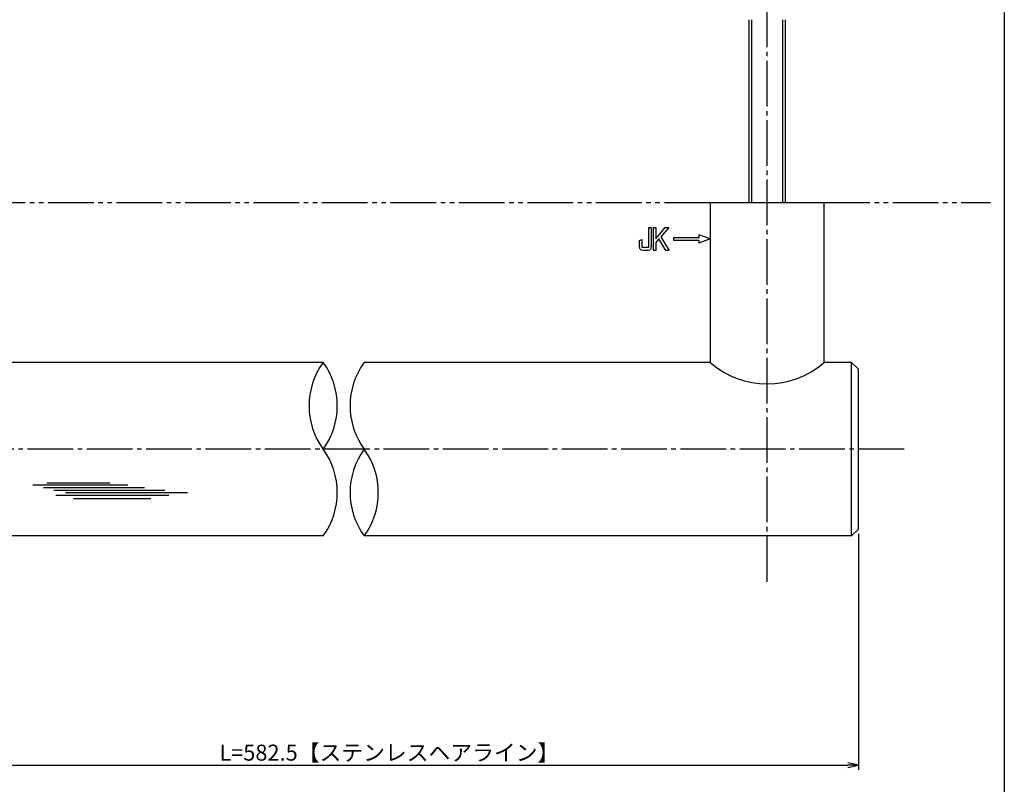
# Model space of a CAD drawing. Units: inches. Extents: x 6072 to 6879, y 616 to 1176.
# Drawn here: x 6663 to 6879, y 767 to 934 of the extents above; entities that cross this region are included whole.
import ezdxf

# ---------------------------------------------------------------- set-up
doc = ezdxf.new("R2010")
doc.units = ezdxf.units.IN
doc.header["$MEASUREMENT"] = 0
doc.linetypes.add('CENS', pattern=[13, 10, -1, 1, -1])
doc.linetypes.add('PHAS', pattern=[15, 10, -1, 1, -1, 1, -1])
for name, color, linetype in [('02-実線-1', 7, 'Continuous'), ('03-細線', 1, 'Continuous'), ('06-中心線', 1, 'CENS'), ('07-2点鎖線', 2, 'PHAS'), ('10-寸法', 3, 'Continuous'), ('11-ﾈｼﾞ関連', 7, 'Continuous'), ('12-企業ﾏｰｸ', 9, 'Continuous'), ('図枠', 7, 'Continuous')]:
    doc.layers.add(name, color=color, linetype=linetype)
doc.styles.add('STD', font='TXT.shx', dxfattribs={"bigfont": 'bigfont.shx'})
doc.dimstyles.new('1：1', dxfattribs={"dimtxt": 3.5, "dimasz": 2.3, "dimexe": 1, "dimexo": 1, "dimgap": 1, "dimtad": 3, "dimdsep": 46, "dimtxsty": 'STD', "dimblk1": 'ARRI', "dimblk2": 'ARRI', "dimsah": 1, "dimcen": 0, "dimclrd": 3, "dimclre": 3, "dimclrt": 4, "dimadec": 0, "dimazin": 0, "dimtfac": 0.7, "dimtmove": 0, "dimatfit": 0, "dimldrblk": 'ARRI', "dimfxl": 0, "dimtvp": 1, "dimtolj": 1, "dimtzin": 0, "dimarcsym": 0})

# ---------------------------------------------------------------- blocks, each defined once
blk = doc.blocks.new('ARRI')
at = {"color": 0, "linetype": 'ByBlock'}
for p, q in [((0, 0), (-1, 0.213)), ((-1, -0.213), (0, 0)), ((0, 0), (-1, 0))]:
    blk.add_line(p, q, dxfattribs=at)
blk = doc.blocks.new('*D46')
at = {"layer": '10-寸法', "color": 3, "lineweight": -2}
for p, q in [((6846.59, 821.65), (6846.59, 769.98)), ((6641.09, 820.45), (6641.09, 769.98)), ((6643.39, 770.98), (6844.29, 770.98))]:
    blk.add_line(p, q, dxfattribs=at)
at = {"layer": 'Defpoints', "color": 0}
for p in [(6846.59, 822.65), (6641.09, 821.45), (6846.59, 770.98)]:
    blk.add_point(p, dxfattribs=at)
at = {"layer": '10-寸法', "color": 3, "lineweight": -2, "xscale": 2.3, "yscale": 2.3, "zscale": 2.3, "rotation": 180}
blk.add_blockref('ARRI', (6641.09, 770.98), dxfattribs=at)
at = {"layer": '10-寸法', "color": 3, "lineweight": -2, "xscale": 2.3, "yscale": 2.3, "zscale": 2.3}
blk.add_blockref('ARRI', (6846.59, 770.98), dxfattribs=at)
at = {"layer": '10-寸法', "color": 4, "insert": (6743.84, 773.73), "char_height": 3.5, "attachment_point": 5, "style": 'STD'}
blk.add_mtext('\\A1;L=582.5【ステンレスヘアライン】', dxfattribs=at)
blk = doc.blocks.new('A$C741E2E0F')
at = {"layer": '12-企業ﾏｰｸ'}
for p, q in [((-12.39, -10.64), (-12.39, -5.64)), ((-12.39, -5.64), (-11.85, -5.64)), ((-11.85, -5.64), (-11.85, -8.12)), ((-11.85, -8.12), (-9.79, -5.64)), ((-9.05, -5.64), (-10.78, -7.67)), ((-9.79, -5.64), (-9.05, -5.64)), ((-11.17, -8.12), (-11.85, -8.91)), ((-9.69, -10.64), (-11.17, -8.12)), ((-10.78, -7.67), (-8.97, -10.64)), ((-2.47, -7.89), (-7.97, -7.89)), ((-7.97, -7.89), (-7.97, -8.39)), ((-7.97, -8.39), (-2.47, -8.39)), ((0.03, -8.14), (-2.47, -7.23)), ((-2.47, -7.23), (-2.47, -7.89)), ((0.03, -8.14), (-2.47, -9.05)), ((-2.47, -8.39), (-2.47, -9.05)), ((-11.85, -10.64), (-12.39, -10.64)), ((-11.85, -8.91), (-11.85, -10.64)), ((-8.97, -10.64), (-9.69, -10.64))]:
    blk.add_line(p, q, dxfattribs=at)
for points in [[(-13.38, -9.95), (-13.38, -9.95), (-13.38, -5.64), (-13.38, -5.64)], [(-13.38, -5.64), (-13.38, -5.64), (-12.89, -5.64), (-12.89, -5.64)], [(-12.89, -5.64), (-12.89, -5.64), (-12.89, -9.46), (-12.89, -9.46)], [(-15.43, -8.45), (-15.43, -8.45), (-14.94, -8.28), (-14.94, -8.28)], [(-15.43, -9.46), (-15.43, -9.46), (-15.43, -8.45), (-15.43, -8.45)], [(-14.94, -8.28), (-14.94, -8.28), (-14.94, -9.95), (-14.94, -9.95)], [(-15.28, -10.4), (-15.38, -10.23), (-15.43, -9.92), (-15.43, -9.46)], [(-14.74, -10.64), (-15.01, -10.64), (-15.19, -10.56), (-15.28, -10.4)], [(-14.94, -9.95), (-14.94, -9.95), (-13.38, -9.95), (-13.38, -9.95)], [(-13.57, -10.64), (-13.57, -10.64), (-14.74, -10.64), (-14.74, -10.64)]]:
    blk.add_open_spline(points, degree=3, dxfattribs=at)
blk.add_open_spline([(-12.89, -9.46), (-12.89, -9.92), (-12.94, -10.23), (-13.03, -10.39), (-13.13, -10.56), (-13.31, -10.64), (-13.57, -10.64)], degree=3, knots=[9, 9, 9, 9, 10, 10, 10, 11, 11, 11, 11], dxfattribs=at)
blk.add_point((0.03, -0.14), dxfattribs=at)

msp = doc.modelspace()

# ---------------------------------------------------------------- linework, layer by layer
at = {"layer": '02-実線-1', "color": 7, "linetype": 'Continuous'}
for p, q in [((6814.0945, 894.1515), (6814.0945, 859.1515)), ((6814.0945, 894.1515), (6839.0945, 894.1515)), ((6839.0945, 859.1515), (6839.0945, 894.1515)), ((6729.3478, 859.1515), (6641.3878, 859.1515)), ((6814.0945, 859.1515), (6738.3345, 859.1515)), ((6845.0945, 859.1515), (6839.0945, 859.1515)), ((6845.0945, 859.1515), (6846.5945, 857.6515)), ((6845.0945, 821.1515), (6845.0945, 859.1515)), ((6846.5945, 822.6515), (6846.5945, 857.6515)), ((6846.5945, 822.6515), (6845.0945, 821.1515)), ((6729.3478, 821.1515), (6641.3878, 821.1515)), ((6845.0945, 821.1515), (6738.3345, 821.1515))]:
    msp.add_line(p, q, dxfattribs=at)
at = {"layer": '02-実線-1'}
for centre, start, end in [((6742.3736, 849.6515), 143.895868, 216.104132), ((6716.322, 849.6515), 323.895868, 36.104132), ((6751.3603, 849.6515), 143.895868, 216.104132), ((6716.322, 830.6515), 323.895868, 36.104132), ((6751.3603, 830.6515), 143.895868, 216.104132), ((6725.3087, 830.6515), 323.895868, 36.104132)]:
    msp.add_arc(centre, 16.1221, start, end, dxfattribs=at)
at = {"layer": '02-実線-1', "color": 7, "linetype": 'Continuous'}
msp.add_arc((6826.5945, 873.4606), 19, 228.86049, 311.13951, dxfattribs=at)
at = {"layer": '03-細線', "color": 1, "linetype": 'Continuous'}
for p, q in [((6668.8645, 832.793), (6682.7273, 832.793)), ((6665.7965, 832.3388), (6686.5907, 832.3388)), ((6668.0691, 831.771), (6690.2268, 831.771)), ((6670.3417, 831.2033), (6694.6584, 831.2033)), ((6672.9552, 830.6355), (6699.6581, 830.6355)), ((6670.7962, 830.0677), (6695.5674, 830.0677)), ((6674.6596, 829.3864), (6691.5904, 829.3864))]:
    msp.add_line(p, q, dxfattribs=at)
at = {"layer": '06-中心線', "color": 1, "linetype": 'CENS'}
for p, q in [((6826.5945, 811.1515), (6826.5945, 1017.1515)), ((6856.5945, 840.1515), (6236.5945, 840.1515))]:
    msp.add_line(p, q, dxfattribs=at)
at = {"layer": '07-2点鎖線', "color": 2, "linetype": 'PHAS'}
for p, q in [((6279.0945, 894.1515), (6814.0945, 894.1515)), ((6839.0945, 894.1515), (6875.5259, 894.1515))]:
    msp.add_line(p, q, dxfattribs=at)
at = {"layer": '11-ﾈｼﾞ関連', "color": 7, "linetype": 'Continuous'}
for p, q in [((6822.5945, 934.1515), (6822.5945, 894.1515)), ((6830.5945, 894.1515), (6830.5945, 934.1515))]:
    msp.add_line(p, q, dxfattribs=at)
at = {"layer": '11-ﾈｼﾞ関連', "color": 1, "linetype": 'Continuous'}
for p, q in [((6823.2195, 894.1515), (6823.2195, 934.1515)), ((6829.9695, 934.1515), (6829.9695, 894.1515))]:
    msp.add_line(p, q, dxfattribs=at)
at = {"layer": '図枠'}
msp.add_lwpolyline([(6071.5259, 1176.1515), (6878.5259, 1176.1515), (6878.5259, 616.1515), (6071.5259, 616.1515)], close=True, dxfattribs=at)

# ---------------------------------------------------------------- block references
at = {"layer": '12-企業ﾏｰｸ'}
msp.add_blockref('A$C741E2E0F', (6814.0684, 894.2939), dxfattribs=at)

# ---------------------------------------------------------------- dimensions: what is measured, and where the dimension line sits
at = {"layer": '10-寸法'}
dim = msp.add_linear_dim(base=(6846.5945, 770.9811), p1=(6641.0878, 821.4515), p2=(6846.5945, 822.6515), text='L=582.5【ステンレスヘアライン】', dimstyle='1：1', dxfattribs=at)
dim.commit()
dim.dimension.update_dxf_attribs({"geometry": '*D46', "text_midpoint": (6743.8412, 773.7311)})

doc.saveas('drawing.dxf')
